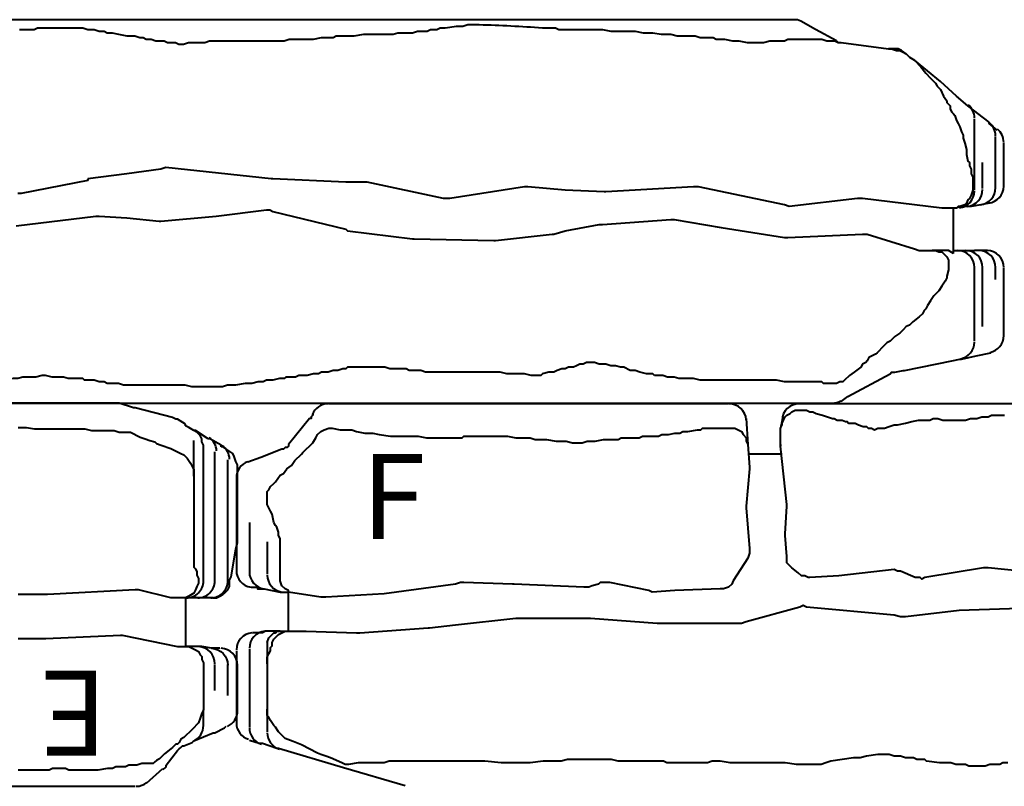
# Model space of a CAD drawing. Units: millimetres. Extents: x 15720 to 17820, y -18624 to -15654.
# Drawn here: x 16413 to 16644, y -18301 to -18121 of the extents above; entities that cross this region are included whole.
import ezdxf

# ---------------------------------------------------------------- set-up
doc = ezdxf.new("R2010")
doc.units = ezdxf.units.MM
doc.styles.add('PDF Tahoma', font='tahoma.ttf')

# ---------------------------------------------------------------- blocks, each defined once
blk = doc.blocks.new('Loimumuurikivi C')
at = {"lineweight": 40}
for points in [[(-32.57, 358.48), (-34.1, 356.57), (-34.48, 356.57)], [(-18.86, 358.1), (-22.67, 358.1), (-31.05, 358.1)], [(-19.24, 360), (-28.38, 360), (-28.76, 360), (-29.52, 360)], [(2.48, 358.1), (-0.57, 358.1)], [(15.81, 360), (11.24, 360), (10.48, 360), (-0.19, 360)], [(-34.48, 356.57), (-38.29, 351.62)], [(-15.43, 356.57), (-15.05, 354.67), (-14.67, 352.38), (-14.67, 351.62), (-14.67, 349.71), (-14.67, 349.33), (-14.29, 348.95), (-14.29, 346.67)], [(-4.38, 356.19), (-4.38, 354.29)], [(21.14, 349.71), (21.14, 350.1), (20.38, 353.52), (19.62, 356.95)], [(-18.86, 355.05), (-24.95, 355.05)], [(-4.38, 354.29), (-4.38, 353.9), (-4.38, 353.14)], [(13.52, 355.05), (-0.57, 355.05)], [(-38.29, 351.62), (-40.57, 348.95)], [(-18.48, 353.14), (-20.38, 353.14), (-35.24, 353.14)], [(-32.19, 350.1), (-31.43, 350.48), (-30.67, 350.48), (-29.52, 350.86), (-28, 351.24), (-27.24, 351.24), (-26.86, 351.24), (-25.33, 351.62), (-24.95, 352), (-24.19, 352), (-23.43, 352.38), (-23.05, 352.38), (-22.29, 352.38), (-21.52, 352.76)], [(-21.52, 352.76), (-21.14, 352.76), (-20.76, 352.76), (-20.38, 352.76), (-19.62, 352.76)], [(-19.62, 352.76), (-18.48, 352.76), (-17.33, 352.38)], [(-17.33, 352.38), (-16.57, 352), (-16.19, 351.62), (-15.43, 351.24), (-15.05, 350.86), (-14.67, 349.71), (-14.29, 348.95)], [(-4.38, 348.19), (-4.38, 349.33), (-4.38, 350.86), (-4.38, 351.24), (-4.38, 353.14)], [(16.95, 353.14), (1.71, 353.14), (0.57, 353.14), (-0.57, 353.14)], [(-40.57, 348.95), (-44, 345.14), (-48.95, 339.05)], [(-42.1, 345.14), (-40.57, 345.9), (-39.43, 346.67), (-39.05, 346.67), (-38.29, 347.43), (-37.52, 347.43), (-36.76, 347.81), (-36.38, 348.19), (-36, 348.57), (-34.86, 348.95), (-34.1, 349.33), (-33.33, 349.71)], [(-33.33, 349.71), (-32.19, 350.1)], [(21.52, 347.81), (21.14, 349.71)], [(-3.62, 348.19), (-14.29, 348.19)], [(-14.29, 346.67), (-14.29, 345.52)], [(-3.62, 348.19), (-4.38, 347.05), (-4.38, 345.9), (-4.38, 343.24)], [(-4.38, 343.24), (-4.38, 344), (-4, 344.76), (-4, 345.52), (-3.62, 345.9), (-3.24, 346.29), (-2.86, 346.67), (-2.1, 347.05), (-1.33, 347.05), (-0.95, 347.05), (0.19, 347.05)], [(0.19, 347.05), (1.71, 346.67)], [(1.71, 346.67), (2.1, 346.67), (2.86, 346.29)], [(24.19, 334.48), (23.81, 336.38), (23.81, 336.76), (21.52, 347.81)], [(-47.43, 340.57), (-45.9, 341.71), (-44.76, 342.86), (-44.38, 343.24), (-43.62, 344), (-42.86, 344.38)], [(-42.86, 344.38), (-42.48, 344.76), (-42.1, 345.14)], [(-14.29, 345.52), (-16.57, 326.86)], [(2.86, 346.29), (4, 345.52), (5.14, 344.76), (6.29, 343.62), (7.43, 342.86), (8.57, 342.1), (9.33, 341.71), (9.71, 341.33), (10.48, 340.95)], [(-4.38, 340.19), (-4.38, 343.24)], [(-48.95, 339.05), (-47.43, 340.57)], [(-4.76, 339.05), (-4.38, 340.19)], [(10.48, 340.95), (11.24, 340.19)], [(11.24, 340.19), (12.38, 338.67), (13.14, 337.9), (13.52, 337.14), (14.29, 336.38), (15.05, 335.62), (15.81, 334.48), (16.19, 334.1), (16.95, 333.33), (17.33, 332.57), (17.71, 332.19), (18.1, 331.81), (18.48, 331.43), (19.24, 330.67), (19.62, 330.29), (20, 329.9), (20.38, 329.14), (20.76, 328.38), (21.52, 328), (21.9, 327.62), (22.29, 326.86), (23.05, 326.48), (24.19, 324.95), (24.95, 323.81), (26.1, 322.67)], [(-51.24, 335.62), (-50.86, 336.38), (-50.48, 337.14), (-49.71, 337.9)], [(-50.48, 337.14), (-49.71, 337.9), (-48.95, 339.05)], [(-8.19, 328), (-4.76, 339.05)], [(-50.48, 337.14), (-51.24, 336), (-51.62, 335.24), (-51.62, 334.86)], [(-51.24, 334.86), (-51.24, 335.62)], [(-53.14, 321.9), (-51.62, 332.95)], [(-51.62, 332.95), (-51.62, 333.71), (-51.24, 334.86)], [(-51.62, 334.86), (-51.62, 332.95)], [(16.95, 333.33), (16.95, 333.33)], [(24.57, 333.33), (24.19, 333.71), (24.19, 334.1), (24.19, 334.48)], [(31.05, 321.9), (29.9, 323.43), (24.57, 333.33)], [(-8.19, 326.86), (-8.19, 327.62), (-8.19, 328)], [(-16.57, 326.86), (-16.57, 325.71)], [(-16.57, 325.71), (-14.67, 309.71)], [(-7.43, 309.33), (-8.19, 326.86)], [(-53.52, 320.76), (-53.14, 321.14), (-53.14, 321.9)], [(-53.52, 319.62), (-53.52, 320.38), (-53.14, 321.14)], [(26.1, 322.67), (26.48, 322.29), (26.48, 321.52), (26.86, 320.76), (26.86, 320)], [(-53.52, 320.76), (-56.19, 315.81), (-58.1, 312.38)], [(-53.9, 314.29), (-53.9, 315.05), (-53.9, 316.19), (-53.9, 317.33), (-53.52, 318.48), (-53.52, 319.62)], [(26.86, 320), (26.86, 318.86), (26.86, 317.71), (26.48, 317.33), (26.48, 316.57), (26.48, 315.05), (26.48, 313.9), (26.48, 312.76), (26.48, 312), (26.48, 310.86), (26.48, 309.71), (26.48, 308.57)], [(31.43, 288.76), (31.43, 300.95), (31.43, 301.33), (31.43, 320)], [(-53.9, 313.52), (-53.9, 314.29)], [(-58.1, 312.38), (-58.48, 311.62), (-58.48, 310.48)], [(-53.52, 308.57), (-53.9, 309.33), (-53.9, 310.48), (-53.9, 310.86), (-53.9, 312), (-53.9, 313.52)], [(-58.48, 310.48), (-58.48, 302.1), (-58.48, 300.95), (-58.48, 289.14), (-58.48, 273.14), (-58.48, 252.19), (-58.48, 251.81), (-58.48, 236.95), (-58.48, 216.38), (-58.48, 215.62), (-58.48, 168), (-58.48, 166.1), (-58.48, 142.86), (-58.48, 129.14), (-58.48, 110.86), (-58.48, 109.33), (-58.48, 100.19), (-58.48, 99.05), (-58.48, 80), (-58.48, 60.19), (-58.48, 58.67), (-58.48, 33.14), (-58.48, 31.62)], [(-14.67, 309.71), (-15.05, 308.57)], [(-53.14, 301.71), (-53.14, 302.86), (-53.14, 303.62), (-53.52, 305.14), (-53.52, 307.05), (-53.52, 308.57)], [(-15.05, 308.57), (-19.24, 288.38)], [(-15.05, 308.57), (-15.05, 308.57)], [(-11.62, 282.67), (-9.71, 293.71), (-7.43, 308.57)], [(-7.43, 308.57), (-7.43, 309.33)], [(-7.43, 308.57), (-7.43, 308.57)], [(26.48, 308.57), (26.1, 306.67), (26.1, 304.76), (26.1, 304), (26.1, 302.86), (26.1, 302.1), (26.1, 301.33), (26.1, 300.19), (26.1, 299.05), (26.1, 297.52), (26.1, 296.76), (26.1, 295.62), (26.1, 294.86), (26.1, 294.48), (26.1, 294.1), (26.1, 292.95), (26.1, 292.57), (26.1, 292.19), (26.1, 291.81), (26.1, 290.29), (26.1, 289.14)], [(-54.29, 289.14), (-54.29, 289.9), (-54.29, 290.29), (-54.29, 291.05), (-54.29, 291.81), (-53.9, 292.57), (-53.9, 292.95), (-53.9, 293.71), (-53.9, 294.48), (-53.52, 296.38), (-53.52, 297.9), (-53.14, 299.81), (-53.14, 300.57), (-53.14, 301.33)], [(-53.14, 301.33), (-53.14, 301.71)], [(26.1, 301.33), (26.1, 301.33)], [(-9.71, 293.71), (-9.71, 293.71)], [(-55.81, 273.52), (-55.43, 275.43), (-55.43, 276.19), (-55.43, 276.57), (-55.43, 277.71), (-55.05, 279.62), (-55.05, 280.76), (-55.05, 281.9), (-54.67, 283.43), (-54.67, 284.19), (-54.67, 284.95), (-54.67, 286.86), (-54.67, 287.62), (-54.29, 288.76)], [(-54.29, 288.76), (-54.29, 289.14)], [(26.1, 288.76), (25.71, 287.24), (25.71, 286.1), (25.71, 285.33), (25.71, 284.95), (25.71, 283.81), (25.33, 282.67), (25.33, 281.9), (25.33, 281.14), (24.95, 280), (24.95, 279.24), (24.95, 278.1)], [(26.1, 289.14), (26.1, 288.76)], [(31.43, 51.43), (31.43, 64.38), (31.43, 66.29), (31.43, 82.29), (31.43, 113.52), (31.43, 134.1), (31.43, 135.62), (31.43, 150.86), (31.43, 173.71), (31.43, 188.95), (31.43, 206.1), (31.43, 207.62), (31.43, 217.52), (31.43, 235.81), (31.43, 251.43), (31.43, 261.71), (31.43, 265.14), (31.43, 277.33), (31.43, 288.76)], [(-19.24, 288.38), (-19.24, 287.24)], [(-19.24, 287.24), (-18.1, 266.67)], [(-11.62, 281.9), (-11.62, 282.67)], [(-10.48, 265.9), (-11.62, 281.9)], [(24.57, 277.71), (24.57, 276.95), (24.57, 276.19), (24.19, 274.67), (23.81, 273.52), (23.81, 273.14), (23.81, 272.38), (23.05, 270.86), (23.05, 270.1), (22.67, 268.95), (22.67, 267.81), (22.29, 266.67), (22.29, 265.14), (21.9, 264)], [(24.95, 278.1), (24.57, 277.71)], [(-56.57, 252.19), (-56.57, 254.1), (-56.57, 254.86), (-56.19, 255.62), (-56.19, 256.38), (-56.19, 257.14), (-56.19, 259.43), (-56.19, 260.57), (-56.19, 261.33), (-56.19, 262.86), (-56.19, 264.38), (-56.19, 265.9), (-55.81, 267.81), (-55.81, 268.57), (-55.81, 268.95), (-55.81, 269.71), (-55.81, 270.1), (-55.81, 270.86), (-55.81, 271.62), (-55.81, 272.38), (-55.81, 273.14)], [(-55.81, 273.14), (-55.81, 273.52)], [(-18.1, 266.29), (-18.48, 257.14)], [(-18.1, 266.67), (-18.1, 266.29)], [(-10.48, 265.14), (-10.48, 265.9)], [(-8.95, 257.14), (-10.48, 265.14)], [(21.9, 264), (21.9, 263.24), (21.9, 262.1)], [(21.9, 262.1), (22.29, 261.33), (22.29, 260.57), (22.67, 259.81), (23.05, 259.05), (23.05, 258.29), (23.05, 257.9), (23.43, 257.14)], [(-18.48, 257.14), (-19.24, 248.38)], [(-8.19, 254.48), (-8.95, 257.14)], [(23.43, 257.14), (23.43, 256.38), (23.81, 255.24), (24.19, 254.48), (24.19, 253.71), (24.19, 253.33), (24.57, 251.81)], [(-8.19, 254.1), (-8.19, 254.48)], [(-6.67, 240.76), (-8.19, 254.1)], [(24.57, 251.81), (24.95, 251.43), (24.95, 250.67)], [(24.95, 250.67), (24.95, 250.29), (24.95, 249.14), (24.57, 247.62), (24.57, 246.86), (24.57, 246.1), (24.57, 245.33), (24.57, 244.57), (24.57, 244.19), (24.57, 243.43), (24.19, 241.9), (24.19, 241.14), (24.19, 240.38), (24.19, 238.48), (24.19, 237.33), (24.19, 236.19), (24.19, 235.05), (24.19, 234.29), (24.19, 232.38), (24.19, 232), (24.19, 231.24), (24.19, 230.86), (24.19, 230.1), (24.19, 229.33), (24.19, 228.19), (24.19, 227.05), (24.19, 225.9), (24.19, 224.38), (23.81, 223.24), (23.81, 222.48), (23.81, 221.33), (23.81, 220.57), (23.43, 219.81), (23.43, 217.9), (23.43, 216.76), (23.43, 216), (23.05, 214.86), (23.05, 213.71), (23.05, 212.95), (23.05, 212.57), (23.05, 212.19), (23.05, 211.43), (23.05, 210.29), (23.05, 209.14), (23.05, 208), (23.05, 206.86)], [(-19.24, 248.38), (-19.24, 247.62)], [(-19.24, 247.62), (-16.57, 230.1)], [(-7.05, 221.71), (-6.67, 240.38)], [(-6.67, 240.38), (-6.67, 240.76)], [(-55.05, 216), (-55.05, 216.76), (-55.43, 217.9), (-55.43, 218.29), (-55.43, 218.67), (-55.43, 219.81), (-55.43, 221.33), (-55.81, 222.48), (-55.81, 224), (-55.81, 224.38), (-55.81, 224.76), (-56.19, 225.52), (-56.19, 227.05), (-56.57, 227.81), (-56.57, 228.95), (-56.95, 231.62), (-56.95, 233.14), (-57.33, 234.29), (-57.33, 236.57)], [(24.19, 236.19), (24.19, 236.19)], [(-16.57, 230.1), (-16.57, 229.33), (-16.57, 228.57)], [(-16.57, 228.57), (-20.38, 210.67)], [(-8.95, 206.1), (-7.05, 221.33)], [(-7.05, 221.33), (-7.05, 221.71)], [(23.43, 217.9), (23.43, 217.9)], [(-55.05, 215.62), (-55.05, 216)], [(-52.76, 167.62), (-53.14, 168.76), (-53.14, 169.52), (-53.14, 171.05), (-53.14, 172.19), (-53.14, 172.57), (-53.52, 173.71), (-53.52, 174.86), (-53.52, 175.62), (-53.52, 176.38), (-53.52, 177.52), (-53.52, 178.29), (-53.52, 179.43), (-53.52, 179.81), (-53.52, 180.57), (-53.52, 181.71), (-53.52, 182.86), (-53.52, 184), (-53.52, 184.76), (-53.52, 185.52), (-53.52, 186.67), (-53.52, 187.43), (-53.52, 187.81), (-53.52, 188.57), (-53.52, 190.1), (-53.52, 191.24), (-53.9, 192.38), (-53.9, 194.29), (-53.9, 195.43), (-53.9, 196.95), (-53.9, 198.1), (-54.29, 200), (-54.29, 201.9), (-54.29, 202.67), (-54.67, 203.43), (-54.67, 204.57), (-54.67, 205.71), (-54.67, 206.48), (-54.67, 207.62), (-55.05, 209.9), (-55.05, 211.05), (-55.05, 212.57), (-55.05, 214.48), (-55.05, 215.62)], [(-20.38, 210.67), (-20.38, 210.29)], [(-20.38, 210.29), (-20.38, 205.71)], [(-20.38, 205.71), (-21.14, 188.57)], [(-13.52, 188.57), (-9.33, 205.71)], [(-9.33, 205.71), (-8.95, 206.1)], [(-9.33, 205.71), (-9.33, 205.71)], [(23.05, 206.86), (23.05, 206.1)], [(23.05, 206.1), (23.43, 205.71), (23.43, 204.95), (23.81, 203.81), (23.81, 202.67), (24.19, 201.52), (24.19, 200.76), (24.19, 200), (24.57, 199.24), (24.57, 198.1), (24.95, 196.57), (24.95, 195.43), (24.95, 194.67), (25.33, 193.9), (25.33, 193.14), (25.33, 191.62), (25.71, 191.24), (25.71, 190.1), (26.1, 188.57), (26.1, 187.81), (26.1, 187.05), (26.48, 186.29), (26.48, 185.9), (26.48, 185.14), (26.86, 183.62), (26.86, 183.24), (26.86, 182.1), (27.24, 179.81), (27.24, 178.67), (27.24, 177.9), (27.62, 176.76), (27.62, 175.62), (27.62, 174.86), (27.62, 174.1)], [(-21.14, 188.19), (-23.81, 163.43)], [(-21.14, 188.57), (-21.14, 188.19)], [(-13.9, 187.05), (-13.9, 187.81), (-13.52, 188.57)], [(26.1, 188.57), (26.1, 188.57)], [(-11.24, 162.29), (-12.38, 175.24), (-13.9, 187.05)], [(-12.38, 175.24), (-12.38, 175.24)], [(27.62, 173.33), (27.62, 172.19), (27.62, 170.67), (27.62, 170.29), (27.62, 169.52), (27.24, 168), (27.24, 166.48), (27.24, 165.33), (27.24, 164.19), (27.24, 163.43), (27.24, 162.29), (27.24, 161.52), (27.24, 160.76), (27.24, 160), (27.24, 158.48), (27.24, 156.57), (27.24, 155.81), (27.24, 154.29), (27.24, 153.52), (26.86, 152.38), (26.86, 150.86)], [(27.62, 174.1), (27.62, 173.33)], [(-54.67, 154.29), (-54.67, 154.67), (-54.67, 155.05), (-54.67, 156.19), (-54.29, 157.33), (-54.29, 158.1), (-53.9, 158.86), (-53.9, 160), (-53.52, 161.14), (-53.52, 163.05), (-53.14, 163.81), (-53.14, 164.95), (-53.14, 165.71), (-52.76, 166.48)], [(-52.76, 166.48), (-52.76, 167.62)], [(-23.81, 163.43), (-23.43, 162.29)], [(-23.43, 162.29), (-22.29, 154.29)], [(-12, 154.29), (-11.24, 161.9)], [(-11.24, 161.9), (-11.24, 162.29)], [(-56.57, 143.24), (-56.57, 144), (-56.19, 145.14), (-56.19, 146.67), (-55.81, 147.81), (-55.81, 148.19), (-55.81, 148.95), (-55.43, 149.71), (-55.43, 150.86), (-55.05, 152.38), (-54.67, 154.29)], [(-22.29, 154.29), (-21.14, 145.14)], [(-12.38, 147.81), (-12, 154.29)], [(26.86, 150.48), (26.86, 149.71), (26.48, 148.95), (26.48, 147.81), (26.1, 146.67), (26.1, 145.9), (26.1, 144.76), (26.1, 144.38), (25.71, 144), (25.71, 143.24), (25.71, 142.48), (25.71, 141.71), (25.71, 140.57), (25.33, 139.43), (25.33, 137.9), (25.33, 137.14), (25.33, 136.76), (24.95, 135.24)], [(26.86, 150.86), (26.86, 150.48)], [(-12.38, 147.05), (-12.38, 147.81)], [(-10.1, 128.38), (-12.38, 147.05)], [(-56.57, 142.48), (-56.57, 143.24)], [(-21.14, 145.14), (-20.76, 145.14)], [(-20.76, 145.14), (-17.71, 129.52)], [(-56.19, 129.14), (-56.19, 129.9), (-56.19, 130.67), (-56.19, 131.43), (-56.19, 132.57), (-56.57, 133.33), (-56.57, 134.48), (-56.57, 135.62), (-56.57, 137.52), (-56.57, 139.43), (-56.57, 140.19), (-56.57, 140.57), (-56.57, 141.33), (-56.57, 142.1), (-56.57, 142.48)], [(24.95, 135.24), (24.95, 134.48)], [(24.95, 134.48), (25.33, 132.95), (25.33, 131.43), (25.33, 130.67), (25.33, 129.9), (25.71, 128.76), (25.71, 127.62), (26.1, 125.71), (26.1, 125.33), (26.1, 124.57), (26.1, 124.19), (26.48, 123.43), (26.48, 121.9), (26.48, 121.52), (26.48, 120.76), (26.86, 120), (26.86, 119.62), (26.86, 118.86), (26.86, 117.71), (26.86, 116.95), (27.24, 116.57), (27.24, 115.81), (27.24, 115.05), (27.24, 113.9)], [(-17.71, 129.52), (-17.71, 128.76)]]:
    blk.add_lwpolyline(points, dxfattribs=at)
blk.add_lwpolyline([(-57.33, 236.57), (-57.33, 236.95, -0.012463), (-56.57, 251.81), (-56.57, 252.19)], format="xyb", dxfattribs=at)
for centre, radius, start, end in [((-31.24, 354.09), 4, 89.9993, 140.212), ((-29.71, 356), 4, 89.9993, 140.212), ((-19.43, 356), 4, 6.55, 89.9607), ((-19.05, 354.09), 4, 6.55, 89.9607), ((-0.38, 356), 4, 90.0008, 179.0394), ((-0.38, 354.09), 4, 90.0008, 179.0394), ((15.62, 356), 4, 11.3117, 89.9844), ((-18.67, 351.05), 4, 6.55, 89.9607), ((-0.38, 351.05), 4, 90.0008, 179.0394), ((-35.43, 349.14), 4, 89.9993, 140.212), ((-18.29, 349.14), 4, 6.55, 89.9607), ((-0.38, 349.14), 4, 90.0008, 179.0394), ((17.14, 349.14), 4, 11.3117, 89.9844), ((27.44, 319.81), 3.99, 359.9619, 29.5346)]:
    blk.add_arc(centre, radius, start, end, dxfattribs=at)
blk = doc.blocks.new('Loimumuurikivi E')
at = {"lineweight": 40}
for points in [[(-53.9, 360), (-54.67, 359.62), (-55.81, 359.24), (-56.57, 358.86), (-57.33, 357.71)], [(-43.62, 360), (-53.9, 360)], [(-35.62, 360), (-40.57, 360), (-41.33, 360), (-43.62, 360)], [(-34.1, 359.62), (-35.62, 360)], [(-27.62, 358.48), (-34.1, 359.62)], [(-26.86, 358.1), (-27.62, 358.48)], [(-22.67, 354.29), (-22.67, 355.05), (-23.05, 355.81), (-23.43, 356.57), (-23.81, 356.95), (-24.57, 357.71), (-25.33, 358.1), (-26.1, 358.1), (-26.86, 358.1)], [(4, 360), (-4.38, 360), (-7.05, 360)], [(-58.1, 356.19), (-58.48, 356.19), (-60, 353.52), (-60, 353.14)], [(-57.33, 357.71), (-58.1, 356.57), (-58.1, 356.19)], [(-26.48, 357.71), (-33.71, 357.71), (-55.05, 357.71)], [(0.19, 357.71), (-7.05, 357.71)], [(8.95, 354.67), (7.81, 356.95), (7.43, 357.33)], [(-26.48, 354.67), (-42.48, 354.67), (-56.95, 354.67)], [(-56.95, 354.67), (-56.95, 354.67)], [(-22.67, 354.29), (-22.67, 353.9), (-22.67, 351.24), (-22.67, 350.86), (-22.67, 347.81), (-22.67, 346.67), (-22.67, 345.14)], [(-10.86, 353.9), (-11.24, 351.62), (-11.24, 351.24), (-11.24, 350.86), (-11.24, 348.19), (-11.24, 347.81)], [(-0.95, 354.67), (-7.05, 354.67)], [(8.95, 354.29), (8.95, 354.67)], [(10.86, 349.71), (8.95, 354.29)], [(-60, 353.14), (-61.9, 350.1), (-61.9, 349.71)], [(-58.48, 352), (-59.24, 351.62), (-60, 351.62), (-60.76, 351.24), (-61.52, 350.48), (-61.9, 349.71)], [(-26.48, 352), (-39.43, 352), (-41.33, 352), (-58.48, 352)], [(-22.67, 347.81), (-11.24, 347.81), (-11.24, 348.57), (-10.86, 349.33), (-10.48, 350.1), (-10.1, 350.86), (-9.33, 351.24), (-8.95, 351.62), (-8.19, 351.62), (-7.43, 352)], [(-7.43, 352), (3.62, 352)], [(3.62, 352), (4.38, 351.62), (5.52, 351.24), (6.67, 350.86), (7.05, 350.48)], [(7.43, 352), (3.62, 352)], [(-61.9, 349.71), (-62.67, 348.57)], [(-51.24, 349.71), (-54.29, 349.71), (-59.62, 349.71)], [(-55.43, 348.19), (-54.29, 348.95)], [(-54.29, 348.95), (-53.52, 349.33), (-52.76, 349.71), (-52, 349.71), (-51.24, 349.71)], [(-51.24, 349.71), (-31.05, 349.71)], [(-31.05, 349.71), (-29.9, 349.71), (-29.52, 350.1)], [(-29.52, 350.1), (-28.76, 350.48), (-28, 350.48)], [(-28, 350.48), (-27.24, 350.86), (-26.86, 350.86), (-26.1, 350.86), (-25.33, 350.48), (-24.57, 350.1), (-23.81, 349.71), (-23.05, 348.57), (-22.67, 347.81), (-22.67, 346.67)], [(7.05, 350.48), (7.81, 349.71), (8.57, 348.95), (9.71, 347.81), (10.1, 347.43), (10.48, 346.67), (11.24, 346.29), (11.62, 345.9), (11.62, 345.52), (12.38, 344.76), (12.76, 344.38), (13.9, 342.86), (14.67, 342.1), (15.05, 341.71)], [(-63.43, 347.81), (-64.57, 345.9)], [(-63.05, 347.81), (-63.43, 347.81)], [(-62.67, 348.57), (-63.05, 347.81)], [(-61.52, 334.86), (-60.38, 337.14), (-60, 338.29), (-59.62, 339.43), (-59.24, 340.57), (-58.86, 340.95), (-58.48, 342.1), (-57.71, 344.38), (-56.57, 346.67)], [(-56.57, 346.67), (-56.19, 347.43), (-55.43, 348.19)], [(-11.24, 346.67), (-11.24, 347.81)], [(-11.24, 345.9), (-11.24, 346.67)], [(-64.95, 344.76), (-67.24, 336), (-67.24, 335.62), (-68.38, 332.19)], [(-64.57, 345.9), (-64.57, 345.52), (-64.95, 344.76)], [(-22.67, 344.38), (-24.57, 336.76)], [(-22.67, 345.14), (-22.67, 344.38)], [(-13.9, 332.95), (-11.24, 345.9)], [(20.76, 338.67), (17.33, 342.48)], [(15.05, 341.71), (15.43, 340.95), (15.81, 340.57), (16.19, 340.19), (16.19, 339.43)], [(16.19, 339.43), (16.19, 338.29), (16.19, 337.52), (16.57, 336.38), (16.57, 335.24), (16.57, 334.48), (16.95, 333.71), (16.95, 333.33), (16.95, 332.57), (16.95, 332.19), (16.95, 331.43), (17.33, 330.67), (17.33, 329.52), (17.71, 327.24), (17.71, 326.1), (17.71, 325.33)], [(-24.57, 336.76), (-24.57, 336)], [(-24.57, 336), (-23.43, 315.43)], [(21.52, 33.9), (21.52, 44.57), (21.52, 48), (21.52, 56.38), (21.52, 69.33), (21.52, 71.24), (21.52, 86.48), (21.52, 108.57), (21.52, 122.29), (21.52, 124.19), (21.52, 143.24), (21.52, 182.86), (21.52, 207.62), (21.52, 209.14), (21.52, 229.33), (21.52, 249.52), (21.52, 259.81), (21.52, 262.1), (21.52, 278.86), (21.52, 296.76), (21.52, 324.95), (21.52, 336)], [(-62.29, 318.1), (-62.29, 319.62), (-62.29, 320.76), (-62.29, 322.29), (-62.29, 323.43), (-62.29, 324.19), (-61.9, 325.71), (-61.9, 326.48), (-61.9, 327.24), (-61.9, 329.14), (-61.9, 331.05), (-61.52, 332.19), (-61.52, 332.95), (-61.52, 333.71)], [(-61.52, 333.71), (-61.52, 334.1), (-61.52, 334.86)], [(-13.9, 332.57), (-13.9, 332.95)], [(-68.38, 332.19), (-68.38, 331.05)], [(-68.38, 331.05), (-68.38, 318.1), (-68.38, 294.48), (-68.38, 294.1), (-68.38, 278.86), (-68.38, 278.48), (-68.38, 248.38), (-68.38, 248), (-68.38, 247.62)], [(-13.14, 315.05), (-13.9, 332.57)], [(17.71, 324.95), (17.71, 323.81), (17.71, 322.67), (17.71, 322.29), (17.71, 321.9), (17.71, 320.76), (17.71, 320.38), (17.33, 319.62), (17.33, 318.1), (17.33, 316.95), (17.33, 316.57), (17.71, 315.81), (17.71, 315.05), (17.71, 313.9), (17.71, 313.14), (17.71, 312.76), (17.71, 312), (17.71, 311.24), (17.71, 310.1), (17.71, 309.33), (17.71, 308.57)], [(17.71, 325.33), (17.71, 324.95)], [(-62.67, 308.57), (-62.67, 310.48), (-62.29, 312.38), (-62.29, 313.52), (-62.29, 314.67), (-62.29, 316.19), (-62.29, 317.71)], [(-62.29, 317.71), (-62.29, 318.1)], [(-23.43, 315.43), (-23.43, 315.05)], [(-23.43, 315.05), (-23.43, 308.57)], [(-13.14, 315.05), (-13.14, 315.05)], [(-13.14, 308.57), (-13.14, 315.05)]]:
    blk.add_lwpolyline(points, dxfattribs=at)
for points in [[(-10.86, 355.81), (-10.86, 355.05), (-10.86, 354.29), (-10.86, 353.9, -0.401676), (-6.86, 357.71)], [(17.56, 342.55, 0.057871), (16.95, 343.24), (16.57, 343.24), (13.14, 345.9), (12.76, 346.29), (12.38, 346.67), (12, 347.05), (12, 347.43), (11.24, 349.33), (10.86, 349.71)]]:
    blk.add_lwpolyline(points, format="xyb", dxfattribs=at)
for centre, radius, start, end in [((-55.24, 354.48), 3.62, 89.9867, 148.8652), ((-6.86, 356), 4, 90.0015, 177.538), ((3.81, 356), 4, 23.7648, 89.9859), ((-26.67, 353.71), 4, 359.9929, 90.0071), ((-57.14, 351.43), 3.62, 89.9867, 148.8652), ((-26.67, 350.67), 4, 359.9929, 90.0071), ((-7.24, 350.67), 4, 90.0015, 177.538), ((-26.67, 348), 4, 359.9929, 90.0071), ((7.24, 348), 4, 23.7648, 89.9859), ((17.53, 336.19), 3.99, 359.9709, 39.6437)]:
    blk.add_arc(centre, radius, start, end, dxfattribs=at)
at = {"insert": (1.77, 335.6), "char_height": 19.942, "attachment_point": 4, "rotation": 269.9701, "style": 'PDF Tahoma'}
blk.add_mtext(' E', dxfattribs=at)
blk = doc.blocks.new('Loimumuurikivi F')
at = {"lineweight": 40}
for points in [[(-66.48, 330.29), (-66.48, 329.52), (-66.48, 326.86), (-66.48, 315.05), (-66.48, 313.9), (-66.48, 303.62), (-66.48, 289.9), (-66.48, 275.43), (-66.48, 273.52), (-66.48, 251.43), (-66.48, 234.67), (-66.48, 232), (-66.48, 216.76), (-66.48, 177.9), (-66.48, 151.62), (-66.48, 148.19), (-66.48, 132.95)], [(-16.57, 156.95), (-18.1, 169.52), (-19.24, 204.95), (-19.24, 205.71), (-18.86, 226.67)], [(-63.81, 178.29), (-63.81, 179.05), (-63.81, 180.19)], [(17.71, 180.95), (17.71, 179.81), (18.1, 179.05), (18.1, 178.29), (18.1, 177.52), (18.1, 176.76), (18.48, 175.62), (18.48, 174.48)], [(-27.24, 184), (-28, 176.38)], [(-63.81, 177.52), (-63.81, 178.29)], [(-60.76, 150.48), (-60.76, 152), (-61.14, 153.14), (-61.52, 154.29), (-61.52, 155.05), (-61.9, 156.95), (-62.29, 158.48), (-62.67, 160), (-62.67, 161.52), (-62.67, 161.9), (-62.67, 162.67), (-63.05, 163.43), (-63.05, 164.57), (-62.67, 165.71), (-62.67, 166.48), (-62.67, 166.86), (-62.67, 167.62), (-62.67, 168.38), (-62.67, 169.52), (-62.67, 169.9), (-62.67, 170.29), (-62.67, 171.05), (-63.05, 172.19), (-63.05, 172.95), (-63.05, 173.71), (-63.43, 174.86), (-63.43, 176.38), (-63.81, 177.14), (-63.81, 177.52)], [(-28, 176.38), (-28, 175.24)], [(-28, 175.24), (-25.71, 161.52)], [(18.48, 173.33), (18.48, 172.57), (18.48, 171.81), (18.1, 171.05), (18.1, 170.29), (18.1, 168.76), (17.71, 167.62), (17.71, 166.1), (17.71, 164.95), (17.33, 161.9), (16.95, 161.52), (16.95, 160.76), (16.95, 160.38), (16.95, 159.62), (16.57, 158.86), (16.57, 158.48), (16.57, 157.71), (16.57, 156.95), (16.19, 155.81), (16.19, 154.29)], [(18.48, 174.48), (18.48, 173.33)], [(-18.1, 169.52), (-18.1, 169.52)], [(-25.71, 161.52), (-25.33, 160.76), (-25.71, 160.38), (-25.71, 159.24)], [(-25.71, 159.24), (-27.24, 155.81)], [(-27.24, 155.81), (-27.24, 155.05), (-27.62, 154.29)], [(-16.95, 154.29), (-16.57, 155.81)], [(-16.57, 155.81), (-16.57, 156.95)], [(-27.62, 154.29), (-26.1, 141.33), (-25.71, 134.48)], [(-18.86, 133.71), (-16.95, 154.29)], [(16.19, 154.29), (15.81, 153.14), (15.81, 152.38), (15.81, 151.62)], [(-60.76, 148.95), (-60.38, 149.71), (-60.76, 150.48)], [(15.81, 151.62), (15.81, 150.86), (15.81, 150.48)], [(15.81, 150.48), (16.19, 147.81), (16.57, 146.29), (16.57, 145.52), (16.57, 144.76), (16.95, 142.1), (17.33, 139.43), (17.71, 138.29), (18.1, 137.14), (18.1, 136), (18.1, 135.24)], [(-64.95, 133.71), (-64.57, 134.48), (-64.57, 135.24), (-64.19, 136), (-63.81, 137.52), (-63.43, 138.67), (-63.05, 139.81), (-63.05, 140.19), (-62.67, 140.95), (-62.67, 142.1), (-62.29, 142.86), (-62.29, 143.24), (-61.9, 143.62), (-61.9, 145.14), (-61.52, 145.9), (-61.14, 147.05), (-61.14, 147.81), (-60.76, 148.19), (-60.76, 148.57), (-60.76, 148.95)], [(-26.1, 141.33), (-26.1, 141.33)], [(-25.71, 134.48), (-25.71, 134.1), (-26.1, 133.33), (-26.1, 132.57), (-26.86, 131.81)], [(18.1, 134.48), (18.1, 132.95), (18.1, 131.43), (17.71, 128.76), (17.71, 127.24), (17.71, 126.1), (17.71, 125.71), (17.71, 124.57), (17.71, 123.05), (17.71, 122.67), (17.71, 121.9), (17.71, 121.14), (17.71, 120.76), (17.71, 119.62), (17.71, 118.1), (17.71, 115.81), (17.33, 113.52), (17.33, 112.76), (17.33, 112.38), (17.33, 111.62), (17.71, 110.48), (17.71, 109.33), (17.71, 108.57), (17.71, 108.19), (17.71, 107.05), (17.71, 105.9), (17.71, 105.14), (17.71, 104.38), (17.71, 102.86)], [(18.1, 135.24), (18.1, 134.48)], [(-66.48, 132.95), (-66.48, 131.81)], [(-64.95, 132.57), (-64.95, 133.33), (-64.95, 133.71)], [(-64.95, 131.43), (-64.95, 132.19), (-64.95, 132.57)], [(-26.86, 131.81), (-28, 130.29)], [(-18.86, 132.19), (-19.24, 132.95), (-18.86, 133.71)], [(-15.43, 119.62), (-18.86, 132.19)], [(-60.76, 127.62), (-61.52, 128), (-61.9, 128), (-62.67, 128.38), (-63.43, 128.76), (-63.81, 129.14), (-64.19, 129.9), (-64.57, 130.29), (-64.95, 131.05), (-64.95, 131.43)], [(-28, 130.29), (-28.38, 129.9), (-29.14, 129.14), (-29.9, 129.14), (-30.67, 129.14)], [(-56.95, 127.62), (-60.76, 127.62)], [(-42.86, 129.14), (-56.57, 127.62)], [(-54.67, 128), (-54.67, 120)], [(-42.48, 129.14), (-42.86, 129.14)], [(-36, 128.76), (-42.48, 129.14)], [(-35.62, 128.76), (-36, 128.76)], [(-30.67, 129.14), (-35.62, 128.76)], [(-63.05, 119.62), (-56.95, 120), (-51.62, 120.38)], [(-51.62, 120.38), (-51.24, 120.38)], [(-51.24, 120.38), (-42.48, 119.62)], [(-42.1, 119.62), (-32.57, 120.38)], [(-32.57, 120.38), (-31.43, 120.38), (-30.29, 120)], [(-60.76, 115.43), (-60.76, 116.19), (-60.76, 116.95), (-60.38, 117.71), (-60, 118.48), (-59.24, 118.86), (-58.48, 119.62), (-57.71, 119.62), (-56.95, 120)], [(-42.48, 119.62), (-42.1, 119.62)], [(-30.29, 120), (-24.95, 116.57)], [(-15.05, 118.48), (-15.43, 119.62)], [(-15.05, 102.86), (-15.05, 118.48)], [(-24.95, 116.57), (-24.19, 116.19), (-23.43, 115.43), (-23.05, 114.29), (-23.05, 113.52)], [(-66.48, 115.43), (-66.48, 110.1), (-66.48, 99.05), (-66.48, 98.29), (-66.48, 80.76), (-66.48, 79.24), (-66.48, 61.71), (-66.48, 36.95), (-66.48, 36.19), (-66.48, 21.71)], [(-60.76, 110.86), (-60.76, 112), (-60.76, 113.14), (-60.76, 115.43)], [(-23.05, 113.52), (-22.67, 102.86)], [(17.33, 111.62), (17.33, 111.62)], [(-60.76, 110.1), (-60.76, 110.86)], [(-59.62, 102.86), (-59.62, 104), (-60, 104.76), (-60, 105.9), (-60.38, 108.19), (-60.38, 108.57), (-60.38, 108.95), (-60.76, 109.33), (-60.76, 110.1)], [(-57.33, 80.38), (-57.33, 81.14), (-57.71, 82.29), (-57.71, 83.05), (-57.71, 84.19), (-58.1, 86.1), (-58.1, 87.24), (-58.1, 87.62), (-58.1, 88.76), (-58.1, 89.52), (-58.48, 90.29), (-58.48, 91.81), (-58.48, 92.95), (-58.48, 93.71), (-58.48, 94.48), (-58.86, 95.24), (-58.86, 96), (-58.86, 97.52), (-58.86, 97.9), (-58.86, 99.05), (-59.24, 99.81), (-59.24, 100.57), (-59.24, 101.33), (-59.62, 102.86)], [(-22.67, 102.86), (-22.29, 97.52)], [(-15.05, 99.05), (-15.05, 102.86)], [(17.71, 102.86), (17.71, 101.71), (17.71, 100.95), (17.33, 100.19), (17.33, 99.43), (17.33, 98.29), (17.33, 96.76), (17.33, 95.62), (17.33, 94.48), (17.33, 93.71), (17.33, 92.57), (17.33, 91.05), (17.33, 89.52), (16.95, 88), (16.95, 86.48), (16.95, 83.43), (16.95, 81.9), (16.95, 81.14), (16.95, 80.38)], [(-58.86, 99.05), (-58.86, 99.05)], [(-22.29, 97.52), (-22.67, 96.76)], [(-16.19, 83.05), (-15.05, 98.67)], [(-15.05, 98.67), (-15.05, 99.05)], [(-22.67, 96.76), (-24.57, 87.62)], [(-24.57, 87.62), (-24.57, 86.86), (-24.57, 86.1), (-24.57, 85.33), (-24.19, 84.95)], [(-24.19, 84.95), (-23.81, 83.43)], [(-23.81, 83.43), (-23.43, 82.67), (-23.43, 81.52)], [(-23.43, 81.52), (-24.19, 65.14)], [(-16.19, 82.67), (-16.19, 83.05)], [(-16.19, 66.29), (-16.19, 82.67)], [(-58.86, 61.71), (-58.86, 63.62), (-58.48, 65.52), (-58.48, 66.67), (-58.48, 67.81), (-58.48, 68.95), (-58.1, 70.1), (-58.1, 71.62), (-58.1, 72.76), (-57.71, 75.05), (-57.71, 77.33), (-57.33, 78.86), (-57.33, 79.62)], [(-57.33, 79.62), (-57.33, 80.38)], [(16.95, 80.38), (16.95, 80)], [(16.95, 80), (16.95, 78.86), (16.95, 77.71), (17.33, 76.19), (17.33, 75.43), (17.33, 75.05), (17.33, 72), (17.71, 68.95), (17.71, 67.43), (17.71, 66.67), (17.71, 65.9)], [(-24.19, 64.76), (-24.57, 53.33)], [(-24.19, 65.14), (-24.19, 64.76)], [(-16.19, 65.52), (-16.19, 66.29)], [(-14.67, 51.43), (-16.19, 65.52)], [(17.71, 65.14), (17.71, 64), (17.71, 63.24), (17.71, 62.1), (17.33, 58.29), (17.33, 57.52), (17.33, 56), (17.33, 54.86), (17.33, 53.71), (17.33, 52.95), (17.33, 52.57), (17.33, 51.43)], [(17.71, 65.9), (17.71, 65.14)], [(-58.86, 61.33), (-58.86, 61.71)], [(-58.48, 51.43), (-58.48, 52.57), (-58.48, 52.95), (-58.86, 53.33), (-58.86, 54.86), (-58.86, 56), (-58.86, 56.76), (-58.86, 57.9), (-58.86, 58.29), (-58.86, 58.67), (-58.86, 59.05), (-58.86, 60.19), (-58.86, 61.33)], [(-24.57, 53.33), (-24.57, 52.57)], [(-58.86, 36.57), (-58.86, 38.1), (-58.86, 38.86), (-58.86, 39.24), (-58.86, 41.52), (-58.86, 41.9), (-58.86, 42.67), (-58.48, 44.57), (-58.48, 45.33), (-58.48, 45.71), (-58.48, 46.1), (-58.48, 47.24), (-58.48, 48.38), (-58.48, 49.9), (-58.48, 51.43)], [(-24.57, 52.57), (-24.19, 51.43)], [(-24.19, 51.43), (-21.9, 34.67)], [(-13.9, 45.33), (-14.67, 51.43)], [(17.33, 51.43), (17.33, 50.67), (17.33, 49.52), (17.33, 48), (17.33, 46.48), (17.33, 45.71), (17.33, 45.33), (17.33, 44.19), (17.33, 43.43), (17.33, 43.05), (17.33, 41.9)], [(-13.9, 44.95), (-13.9, 45.33)], [(-12.76, 28.95), (-13.9, 44.95)], [(17.33, 41.9), (17.33, 41.52)], [(14.29, 9.9), (18.86, 25.14), (23.05, 39.62)], [(17.33, 41.52), (17.33, 38.86), (17.33, 35.81), (17.71, 34.67), (17.71, 33.9), (17.71, 32.76), (17.71, 31.62), (17.71, 30.1), (17.71, 29.33), (17.71, 28.57), (18.1, 26.29)], [(-60.76, 22.48), (-60.38, 24.38), (-60.38, 26.29), (-60.38, 27.05), (-60, 28.19), (-59.62, 30.1), (-59.62, 31.24), (-59.62, 32), (-59.24, 33.52), (-58.86, 36.19)], [(-58.86, 36.19), (-58.86, 36.57)], [(-21.9, 34.67), (-21.14, 20.95)], [(-21.9, 34.67), (-21.9, 34.67)], [(-13.14, 10.29), (-13.14, 12.19), (-13.14, 16.38), (-12.76, 28.19)], [(-12.76, 28.19), (-12.76, 28.95)], [(18.1, 26.29), (18.1, 25.52), (17.71, 24.76)], [(17.71, 24.76), (16.57, 22.1), (16.19, 20.95), (15.81, 19.81), (15.43, 19.05), (13.52, 15.24), (12.76, 13.33), (12, 11.43)], [(-59.24, 19.05), (-60, 19.81), (-60.38, 20.57), (-60.76, 21.71), (-60.76, 22.48)], [(-21.14, 20.95), (-21.14, 19.81)], [(-47.05, 8), (-47.81, 8.76), (-48.19, 9.14), (-49.71, 10.29), (-50.1, 11.05), (-51.24, 11.81), (-52, 12.95), (-53.14, 13.71), (-54.67, 15.24), (-55.05, 15.62), (-55.43, 16), (-55.81, 16.38), (-56.57, 17.14), (-56.95, 17.52), (-57.33, 17.9), (-58.48, 18.67), (-59.24, 19.05)], [(-21.14, 19.81), (-22.29, 12.19)], [(-64.19, 17.9), (-63.81, 17.9), (-63.43, 17.52), (-63.05, 17.52), (-63.05, 17.14)], [(-63.05, 17.14), (-56.95, 12.19)], [(-13.14, 16.38), (-13.14, 16.38)], [(-56.95, 12.19), (-56.57, 12.19), (-56.19, 11.81), (-56.19, 11.43), (-55.81, 11.05), (-55.81, 10.67)], [(-13.14, 12.19), (-22.29, 12.19), (-22.67, 12.19), (-23.05, 11.43), (-23.81, 10.67), (-24.95, 10.29), (-26.1, 10.29)], [(-22.29, 12.19), (-22.29, 12.19)], [(-10.48, 8.38), (-11.24, 8.76), (-12, 9.52), (-12.38, 9.9), (-12.76, 10.67), (-13.14, 11.43), (-13.14, 12.19)], [(-55.81, 10.67), (-53.9, 5.71)], [(-36.38, 9.9), (-37.52, 9.52), (-37.9, 9.14), (-38.67, 8.76), (-40.57, 8.38), (-41.33, 8), (-42.1, 7.62), (-42.86, 7.24)], [(-26.1, 10.29), (-34.86, 10.29), (-35.62, 9.9), (-36.38, 9.9)], [(-10.48, 7.24), (-11.62, 7.62), (-12.38, 8.38), (-12.76, 8.76), (-12.76, 9.14), (-13.14, 9.52), (-13.14, 9.9), (-13.14, 10.29), (-13.14, 9.9)], [(-13.14, 9.9), (-13.14, 6.86)], [(10.48, 9.9), (9.33, 9.14), (8.95, 8.76), (7.81, 8)], [(12, 11.43), (11.24, 10.67), (10.48, 9.9)], [(13.14, 6.1), (14.29, 9.52), (14.29, 9.9)], [(-42.86, 7.24), (-44, 7.24), (-44.76, 7.24), (-45.9, 7.24), (-46.29, 7.62), (-47.05, 8)], [(-34.1, 7.24), (-26.48, 7.24)], [(-7.05, 7.24), (-7.81, 7.62), (-8.57, 8), (-9.33, 8), (-9.71, 8.38), (-10.48, 8.38)], [(-10.48, 7.24), (-10.1, 7.24), (-9.33, 7.24)], [(-9.33, 7.24), (-5.52, 7.24)], [(-5.52, 7.24), (-6.29, 7.24), (-7.05, 7.24)], [(-5.52, 7.24), (5.14, 7.24), (10.48, 7.24)], [(7.81, 8), (7.05, 7.62), (6.67, 7.24), (5.9, 7.24), (5.14, 7.24)], [(-53.9, 5.71), (-52.76, 2.67)], [(-13.14, 6.86), (-12.76, 6.1), (-12.76, 4.95), (-12.76, 4.57), (-12.76, 3.81)], [(12.38, 3.05), (13.14, 5.33), (13.14, 6.1)], [(-38.67, 3.05), (-30.67, 3.05), (-26.86, 3.05)], [(-8.95, 3.05), (-5.14, 3.05), (-4, 3.05), (9.33, 3.05)], [(-49.33, 0), (-44.38, 0), (-30.67, 0), (-30.29, 0), (-27.24, 0)], [(-8.57, 0), (8.57, 0)]]:
    blk.add_lwpolyline(points, dxfattribs=at)
for points in [[(-66.48, 132, 0.406001), (-62.67, 128), (-60.76, 127.62)], [(-27.43, 0, 0.372632), (-23.43, 3.43), (-23.43, 4.95), (-23.05, 4.95), (-23.05, 6.1), (-23.05, 6.48), (-22.29, 10.29), (-22.29, 10.67), (-22.29, 12.19)]]:
    blk.add_lwpolyline(points, format="xyb", dxfattribs=at)
blk.add_lwpolyline([(-56.95, 127.62), (-56.57, 127.62)], close=True, dxfattribs=at)
for centre, start, end in [((-62.47, 115.62), 93.9464, 179.9504), ((-62.48, 21.52), 179.9935, 248.8318), ((-26.29, 11.24), 269.9876, 351.7355), ((10.67, 11.24), 269.9929, 343.532), ((-27.05, 7.05), 269.9876, 351.7355), ((-9.14, 7.05), 184.9711, 269.9791), ((9.52, 7.05), 269.9929, 343.532), ((-49.14, 4), 199.8692, 269.9982), ((-8.76, 4), 184.9711, 269.9791), ((8.38, 4), 269.9929, 343.532)]:
    blk.add_arc(centre, 4, start, end, dxfattribs=at)
at = {"insert": (-42.15, 23.22), "char_height": 19.942, "attachment_point": 4, "rotation": 90.0288, "style": 'PDF Tahoma'}
blk.add_mtext(' F', dxfattribs=at)

msp = doc.modelspace()

# ---------------------------------------------------------------- block references
at = {"rotation": 270}
for name, p in [('Loimumuurikivi C', (16284.21, -18179.65)), ('Loimumuurikivi E', (16104.49, -18279.46)), ('Loimumuurikivi F', (16464.21, -18277.74))]:
    msp.add_blockref(name, p, dxfattribs=at)

doc.saveas('drawing.dxf')
